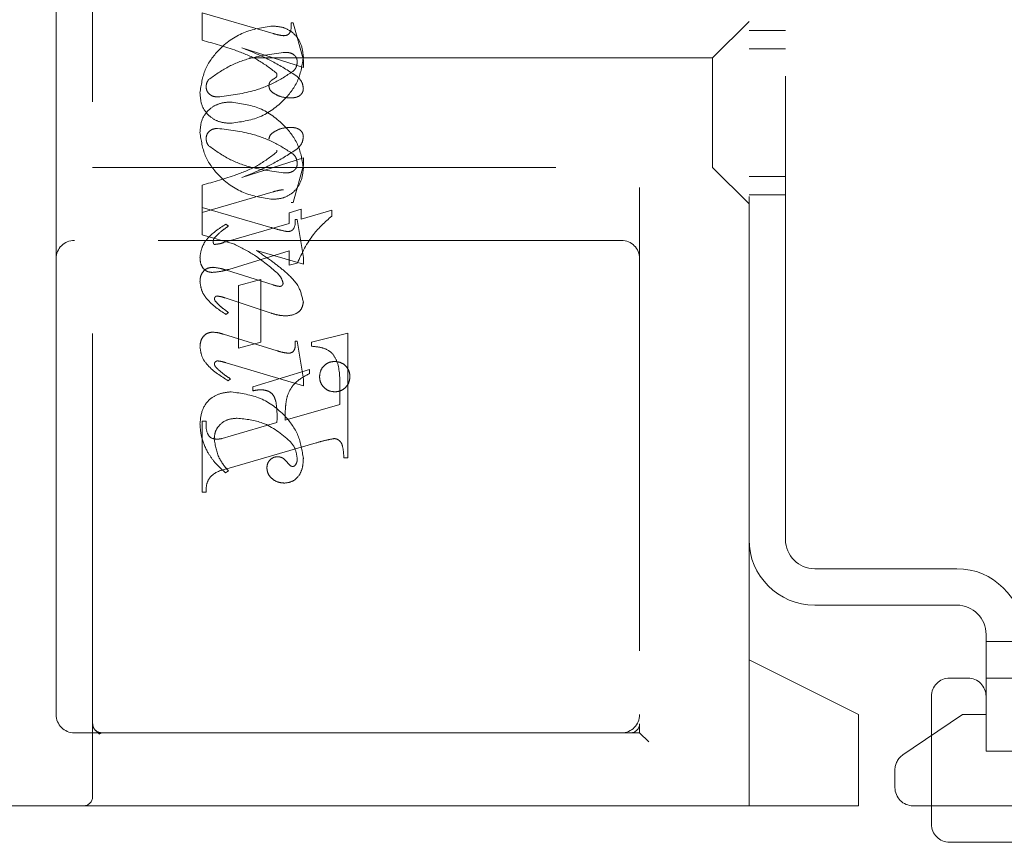
# Model space of a CAD drawing. Units: millimetres. Extents: x 11 to 205, y 5 to 292.
# Drawn here: x 147 to 150, y 206 to 209 of the extents above; entities that cross this region are included whole.
import ezdxf

# ---------------------------------------------------------------- set-up
doc = ezdxf.new("R2010")
doc.units = ezdxf.units.MM
doc.linetypes.add('HIDDEN', pattern=[1.905, 1.27, -0.635])

msp = doc.modelspace()

# ---------------------------------------------------------------- linework, layer by layer
at = {"color": 7, "linetype": 'HIDDEN', "lineweight": 18}
for p, q in [((147.1538, 206.5688), (147.1538, 210.3188)), ((148.6538, 210.1438), (148.6538, 206.7688)), ((148.9538, 206.9438), (148.9538, 209.9438)), ((149.0538, 207.2738), (149.0538, 209.6138)), ((147.0538, 208.8438), (147.0538, 208.0438)), ((147.4538, 208.6425), (147.4538, 208.7174)), ((147.4538, 208.7174), (147.6486, 208.6607)), ((147.6982, 208.6896), (147.7038, 208.6896)), ((147.7038, 208.6896), (147.7316, 208.5875)), ((148.9538, 208.6938), (148.8538, 208.5938)), ((149.0538, 208.6688), (148.9538, 208.6688)), ((147.7316, 208.5672), (147.5632, 208.6218)), ((149.0538, 208.6188), (148.9538, 208.6188)), ((148.8538, 208.5938), (147.1538, 208.5938)), ((147.7316, 208.5875), (147.7316, 208.5672)), ((148.8538, 208.5938), (148.8538, 208.2938)), ((147.7316, 208.3203), (147.5632, 208.2657)), ((147.7316, 208.3), (147.7316, 208.3203)), ((147.1538, 208.2938), (148.8538, 208.2938)), ((147.7038, 208.1979), (147.7316, 208.3)), ((148.8538, 208.2938), (148.9538, 208.1938)), ((148.9538, 208.2688), (149.0538, 208.2688)), ((147.4538, 208.2451), (147.4538, 208.184)), ((147.4538, 208.1702), (147.6486, 208.2268)), ((147.6982, 208.1979), (147.7038, 208.1979)), ((148.9538, 208.2188), (149.0538, 208.2188)), ((147.4538, 208.109), (147.4538, 208.184)), ((147.4538, 208.184), (147.6424, 208.1291)), ((147.726, 208.1794), (147.6927, 208.1691)), ((147.726, 208.1523), (147.726, 208.1794)), ((147.8093, 208.1766), (147.726, 208.1523)), ((147.8093, 208.1603), (147.8093, 208.1766)), ((147.6927, 208.1691), (147.6927, 208.1398)), ((147.7093, 208.1507), (147.7149, 208.1507)), ((147.7149, 208.1507), (147.7316, 208.0469)), ((147.6927, 208.1398), (147.513, 208.0876)), ((147.526, 208.1326), (147.5192, 208.1381)), ((148.6038, 208.0938), (147.1038, 208.0938)), ((147.5425, 208.0831), (147.4538, 208.109)), ((147.527, 208.0143), (147.6927, 208.0649)), ((147.7316, 208.0281), (147.603, 208.0657)), ((147.6927, 208.0649), (147.6927, 208.0257)), ((147.0538, 208.0438), (147.0538, 206.7938)), ((147.7316, 208.0469), (147.7316, 208.0281)), ((147.5207, 208.0122), (147.649, 207.9716)), ((147.6927, 208.0257), (147.715, 208.0314)), ((147.6149, 207.9868), (147.5538, 207.9702)), ((147.6149, 207.8146), (147.6149, 207.9868)), ((147.5538, 207.9702), (147.5538, 207.7979)), ((147.643, 207.8944), (147.517, 207.936)), ((147.526, 207.896), (147.5194, 207.8905)), ((147.5125, 207.8366), (147.6602, 207.7909)), ((147.8538, 207.8395), (147.7538, 207.8146)), ((147.8538, 207.4979), (147.8538, 207.8395)), ((147.5538, 207.7979), (147.6149, 207.8146)), ((147.7093, 207.8174), (147.7149, 207.8174)), ((147.7149, 207.8174), (147.7316, 207.7131)), ((147.7538, 207.8146), (147.7538, 207.8035)), ((147.7316, 207.6947), (147.5203, 207.7581)), ((147.7482, 207.7395), (147.5927, 207.6924)), ((147.7482, 207.7284), (147.7482, 207.7395)), ((147.5316, 207.7145), (147.5257, 207.709)), ((147.7316, 207.7131), (147.7316, 207.6947)), ((147.5927, 207.6924), (147.5927, 207.6813)), ((147.8316, 207.6969), (147.8316, 207.6438)), ((147.8316, 207.6438), (147.6816, 207.6008)), ((147.4538, 207.5979), (147.4538, 207.4035)), ((147.4649, 207.5979), (147.4538, 207.5979)), ((147.6593, 207.5944), (147.534, 207.5575)), ((147.534, 207.5575), (147.5087, 207.5505)), ((147.522, 207.4678), (147.7671, 207.5387)), ((147.8427, 207.4979), (147.8538, 207.4979)), ((147.526, 207.4618), (147.5182, 207.4563)), ((147.4538, 207.4035), (147.4649, 207.4035)), ((149.5238, 207.1938), (149.1338, 207.1938)), ((149.1338, 207.0938), (149.5238, 207.0938)), ((149.6038, 207.0138), (149.6038, 206.6938)), ((149.6038, 206.9938), (149.7038, 206.9938)), ((149.2538, 206.7938), (148.9538, 206.9438)), ((148.9538, 206.5438), (148.9538, 206.9438)), ((149.5038, 206.8938), (149.5538, 206.8938)), ((149.6038, 206.8938), (149.7038, 206.8938)), ((149.4538, 206.4938), (149.4538, 206.8438)), ((149.2538, 206.7938), (149.2538, 206.5688)), ((149.5391, 206.7938), (149.4038, 206.7025)), ((149.5391, 206.7938), (149.6038, 206.7938)), ((148.6538, 206.7438), (148.6538, 206.7688)), ((147.1038, 206.7438), (147.1788, 206.7438)), ((147.1721, 206.7412), (147.1624, 206.7499)), ((147.1788, 206.7438), (147.1716, 206.74)), ((147.1788, 206.7438), (147.3066, 206.7438)), ((147.3066, 206.7438), (148.5533, 206.7438)), ((148.6288, 206.7438), (148.5533, 206.7438)), ((148.6288, 206.7438), (148.6538, 206.7438)), ((148.6538, 206.7438), (148.6788, 206.7188)), ((149.3758, 206.6836), (149.4038, 206.7025)), ((149.6038, 206.6938), (149.7038, 206.6938)), ((149.3538, 206.5938), (149.3538, 206.6422)), ((149.2538, 206.5688), (149.2538, 206.5438)), ((147.1288, 206.5438), (144.8538, 206.5438)), ((147.3066, 206.5438), (147.1288, 206.5438)), ((148.5533, 206.5438), (147.3066, 206.5438)), ((148.5533, 206.5438), (149.2538, 206.5438)), ((149.4038, 206.5438), (150.0038, 206.5438)), ((149.5038, 206.4438), (150.0038, 206.4438))]:
    msp.add_line(p, q, dxfattribs=at)
for centre, radius, start, end in [((147.1038, 208.0438), 0.05, 90, 180), ((148.6038, 208.0438), 0.05, 360, 90), ((149.1338, 207.2738), 0.18, 180, 270), ((149.1338, 207.2738), 0.08, 180, 270), ((149.5238, 207.0138), 0.18, 0, 90), ((149.5238, 207.0138), 0.08, 0, 90), ((149.5038, 206.8438), 0.05, 90, 180), ((149.5538, 206.8438), 0.05, 0, 90), ((147.1038, 206.7938), 0.05, 180, 270), ((148.6038, 206.7938), 0.05, 270, 0), ((147.1788, 206.7688), 0.025, 180, 270), ((148.6288, 206.7688), 0.025, 270, 0), ((149.4038, 206.6422), 0.05, 124, 180), ((149.4038, 206.5938), 0.05, 180, 270), ((147.1288, 206.5688), 0.025, 270, 0), ((149.5038, 206.4938), 0.05, 180, 270)]:
    msp.add_arc(centre, radius, start, end, dxfattribs=at)
for points, knots in [([(147.6774, 208.6548), (147.6814, 208.6551), (147.6875, 208.6555), (147.6934, 208.661), (147.6991, 208.6715), (147.6986, 208.6815), (147.6982, 208.6896)], [0, 0, 0, 0, 0.249124, 0.374398, 0.499929, 1, 1, 1, 1]), ([(147.6479, 208.6813), (147.6203, 208.6772), (147.5649, 208.669), (147.501, 208.622), (147.4578, 208.5632), (147.4514, 208.5197), (147.4482, 208.4979)], [0, 0, 0, 0, 0.279614, 0.5597655, 0.7802429, 1, 1, 1, 1]), ([(147.6479, 208.6813), (147.6203, 208.6772), (147.5649, 208.669), (147.501, 208.622), (147.4578, 208.5632), (147.4514, 208.5197), (147.4482, 208.4979)], [0, 0, 0, 0, 0.279614, 0.5597655, 0.7802429, 1, 1, 1, 1]), ([(147.7316, 208.5968), (147.7301, 208.6092), (147.7273, 208.6341), (147.706, 208.6633), (147.6772, 208.6788), (147.6577, 208.6804), (147.6479, 208.6813)], [0, 0, 0, 0, 0.279932, 0.559271, 0.779447, 1, 1, 1, 1]), ([(147.7316, 208.5968), (147.7301, 208.6092), (147.7273, 208.6341), (147.706, 208.6633), (147.6772, 208.6788), (147.6577, 208.6804), (147.6479, 208.6813)], [0, 0, 0, 0, 0.279932, 0.559271, 0.779447, 1, 1, 1, 1]), ([(147.6486, 208.6607), (147.6539, 208.6592), (147.6634, 208.6566), (147.6731, 208.6553), (147.6774, 208.6548)], [0, 0, 0, 0, 0.56026, 1, 1, 1, 1]), ([(147.6575, 208.5527), (147.6409, 208.5654), (147.6075, 208.5908), (147.5375, 208.6189), (147.4855, 208.6335), (147.4538, 208.6425)], [0, 0, 0, 0, 0.278122, 0.558902, 1, 1, 1, 1]), ([(147.6575, 208.5527), (147.6409, 208.5654), (147.6075, 208.5908), (147.5375, 208.6189), (147.4855, 208.6335), (147.4538, 208.6425)], [0, 0, 0, 0, 0.278122, 0.558902, 1, 1, 1, 1]), ([(147.4719, 208.5346), (147.4892, 208.5468), (147.5239, 208.5714), (147.5954, 208.5985), (147.6497, 208.6051), (147.6828, 208.609)], [0, 0, 0, 0, 0.279377, 0.560062, 1, 1, 1, 1]), ([(147.4719, 208.5346), (147.4892, 208.5468), (147.5239, 208.5714), (147.5954, 208.5985), (147.6497, 208.6051), (147.6828, 208.609)], [0, 0, 0, 0, 0.279377, 0.560062, 1, 1, 1, 1]), ([(147.5632, 208.6218), (147.5928, 208.6095), (147.6457, 208.5877), (147.6937, 208.5567), (147.7148, 208.5431)], [0, 0, 0, 0, 0.560621, 1, 1, 1, 1]), ([(147.6828, 208.609), (147.687, 208.6088), (147.6954, 208.6084), (147.7061, 208.603), (147.7134, 208.5946), (147.7144, 208.588), (147.7149, 208.5847)], [0, 0, 0, 0, 0.280827, 0.560357, 0.780626, 1, 1, 1, 1]), ([(147.531, 208.4146), (147.5588, 208.4183), (147.6143, 208.4257), (147.6777, 208.4735), (147.7219, 208.5315), (147.7284, 208.5751), (147.7316, 208.5968)], [0, 0, 0, 0, 0.279576, 0.559845, 0.780371, 1, 1, 1, 1]), ([(147.531, 208.4146), (147.5588, 208.4183), (147.6143, 208.4257), (147.6777, 208.4735), (147.7219, 208.5315), (147.7284, 208.5751), (147.7316, 208.5968)], [0, 0, 0, 0, 0.279576, 0.559845, 0.780371, 1, 1, 1, 1]), ([(147.7149, 208.5847), (147.7145, 208.5794), (147.7139, 208.5699), (147.7083, 208.5623), (147.7058, 208.559)], [0, 0, 0, 0, 0.559876, 1, 1, 1, 1]), ([(147.7058, 208.559), (147.6884, 208.5473), (147.6534, 208.524), (147.5826, 208.4976), (147.5289, 208.4909), (147.4961, 208.4868)], [0, 0, 0, 0, 0.279335, 0.560164, 1, 1, 1, 1]), ([(147.7058, 208.559), (147.6884, 208.5473), (147.6534, 208.524), (147.5826, 208.4976), (147.5289, 208.4909), (147.4961, 208.4868)], [0, 0, 0, 0, 0.279335, 0.560164, 1, 1, 1, 1]), ([(147.6593, 208.5467), (147.6592, 208.5479), (147.659, 208.55), (147.658, 208.5519), (147.6575, 208.5527)], [0, 0, 0, 0, 0.55831, 1, 1, 1, 1]), ([(147.4649, 208.5143), (147.4653, 208.5185), (147.4659, 208.5258), (147.4701, 208.5319), (147.4719, 208.5346)], [0, 0, 0, 0, 0.559449, 1, 1, 1, 1]), ([(147.6371, 208.5167), (147.6373, 208.5189), (147.6376, 208.5234), (147.6411, 208.5302), (147.6479, 208.5348), (147.654, 208.5384), (147.6587, 208.5423), (147.6591, 208.5452), (147.6593, 208.5467)], [0, 0, 0, 0, 0.170194, 0.34024, 0.56007, 0.780436, 0.890332, 1, 1, 1, 1]), ([(147.7148, 208.5431), (147.7199, 208.5379), (147.7289, 208.5287), (147.7308, 208.516), (147.7316, 208.5104)], [0, 0, 0, 0, 0.560627, 1, 1, 1, 1]), ([(147.4482, 208.4979), (147.4492, 208.4855), (147.451, 208.4606), (147.4735, 208.4323), (147.5019, 208.4169), (147.5213, 208.4154), (147.531, 208.4146)], [0, 0, 0, 0, 0.280215, 0.558969, 0.77936, 1, 1, 1, 1]), ([(147.4482, 208.4979), (147.4492, 208.4855), (147.451, 208.4606), (147.4735, 208.4323), (147.5019, 208.4169), (147.5213, 208.4154), (147.531, 208.4146)], [0, 0, 0, 0, 0.280215, 0.558969, 0.77936, 1, 1, 1, 1]), ([(147.4961, 208.4868), (147.4918, 208.4872), (147.4831, 208.488), (147.4729, 208.495), (147.4661, 208.5041), (147.4653, 208.5109), (147.4649, 208.5143)], [0, 0, 0, 0, 0.280355, 0.560008, 0.780144, 1, 1, 1, 1]), ([(147.6494, 208.4975), (147.6458, 208.5003), (147.6394, 208.5053), (147.6378, 208.5132), (147.6371, 208.5167)], [0, 0, 0, 0, 0.561428, 1, 1, 1, 1]), ([(147.6973, 208.484), (147.6877, 208.4846), (147.6707, 208.4855), (147.6559, 208.4938), (147.6494, 208.4975)], [0, 0, 0, 0, 0.560148, 1, 1, 1, 1]), ([(147.7316, 208.5104), (147.7313, 208.5074), (147.7308, 208.5013), (147.7257, 208.4934), (147.7149, 208.4853), (147.7046, 208.4846), (147.6973, 208.484)], [0, 0, 0, 0, 0.1868803, 0.3739569, 0.5613072, 1, 1, 1, 1]), ([(147.4482, 208.3896), (147.4492, 208.4021), (147.451, 208.427), (147.4735, 208.4552), (147.5019, 208.4706), (147.5213, 208.4722), (147.531, 208.4729)], [0, 0, 0, 0, 0.280215, 0.558969, 0.77936, 1, 1, 1, 1]), ([(147.4482, 208.3896), (147.4492, 208.4021), (147.451, 208.427), (147.4735, 208.4552), (147.5019, 208.4706), (147.5213, 208.4722), (147.531, 208.4729)], [0, 0, 0, 0, 0.280215, 0.558969, 0.77936, 1, 1, 1, 1]), ([(147.531, 208.4729), (147.5588, 208.4692), (147.6143, 208.4618), (147.6777, 208.414), (147.7219, 208.3561), (147.7284, 208.3125), (147.7316, 208.2907)], [0, 0, 0, 0, 0.279576, 0.559845, 0.780371, 1, 1, 1, 1]), ([(147.531, 208.4729), (147.5588, 208.4692), (147.6143, 208.4618), (147.6777, 208.414), (147.7219, 208.3561), (147.7284, 208.3125), (147.7316, 208.2907)], [0, 0, 0, 0, 0.279576, 0.559845, 0.780371, 1, 1, 1, 1]), ([(147.6479, 208.2063), (147.6203, 208.2104), (147.5649, 208.2185), (147.501, 208.2655), (147.4578, 208.3243), (147.4514, 208.3679), (147.4482, 208.3896)], [0, 0, 0, 0, 0.279614, 0.5597655, 0.7802429, 1, 1, 1, 1]), ([(147.6479, 208.2063), (147.6203, 208.2104), (147.5649, 208.2185), (147.501, 208.2655), (147.4578, 208.3243), (147.4514, 208.3679), (147.4482, 208.3896)], [0, 0, 0, 0, 0.279614, 0.5597655, 0.7802429, 1, 1, 1, 1]), ([(147.4961, 208.4007), (147.4918, 208.4003), (147.4831, 208.3996), (147.4729, 208.3926), (147.4661, 208.3834), (147.4653, 208.3766), (147.4649, 208.3732)], [0, 0, 0, 0, 0.280355, 0.560008, 0.780144, 1, 1, 1, 1]), ([(147.7058, 208.3286), (147.6884, 208.3402), (147.6534, 208.3635), (147.5826, 208.39), (147.5289, 208.3966), (147.4961, 208.4007)], [0, 0, 0, 0, 0.279335, 0.560164, 1, 1, 1, 1]), ([(147.7058, 208.3286), (147.6884, 208.3402), (147.6534, 208.3635), (147.5826, 208.39), (147.5289, 208.3966), (147.4961, 208.4007)], [0, 0, 0, 0, 0.279335, 0.560164, 1, 1, 1, 1]), ([(147.6494, 208.39), (147.6458, 208.3872), (147.6394, 208.3823), (147.6378, 208.3743), (147.6371, 208.3709)], [0, 0, 0, 0, 0.5614275, 1, 1, 1, 1]), ([(147.6973, 208.4035), (147.6877, 208.403), (147.6707, 208.4021), (147.6559, 208.3937), (147.6494, 208.39)], [0, 0, 0, 0, 0.560148, 1, 1, 1, 1]), ([(147.7316, 208.3771), (147.7313, 208.3801), (147.7308, 208.3862), (147.7257, 208.3941), (147.7149, 208.4022), (147.7046, 208.403), (147.6973, 208.4035)], [0, 0, 0, 0, 0.1868803, 0.3739569, 0.5613072, 1, 1, 1, 1]), ([(147.4649, 208.3732), (147.4653, 208.3691), (147.4659, 208.3617), (147.4701, 208.3556), (147.4719, 208.353)], [0, 0, 0, 0, 0.559449, 1, 1, 1, 1]), ([(147.7148, 208.3445), (147.7199, 208.3496), (147.7289, 208.3588), (147.7308, 208.3715), (147.7316, 208.3771)], [0, 0, 0, 0, 0.560627, 1, 1, 1, 1]), ([(147.6575, 208.3348), (147.6409, 208.3222), (147.6075, 208.2967), (147.5375, 208.2686), (147.4855, 208.254), (147.4538, 208.2451)], [0, 0, 0, 0, 0.278122, 0.558902, 1, 1, 1, 1]), ([(147.6575, 208.3348), (147.6409, 208.3222), (147.6075, 208.2967), (147.5375, 208.2686), (147.4855, 208.254), (147.4538, 208.2451)], [0, 0, 0, 0, 0.278122, 0.558902, 1, 1, 1, 1]), ([(147.4719, 208.353), (147.4892, 208.3407), (147.5239, 208.3161), (147.5954, 208.289), (147.6497, 208.2825), (147.6828, 208.2785)], [0, 0, 0, 0, 0.279377, 0.560062, 1, 1, 1, 1]), ([(147.4719, 208.353), (147.4892, 208.3407), (147.5239, 208.3161), (147.5954, 208.289), (147.6497, 208.2825), (147.6828, 208.2785)], [0, 0, 0, 0, 0.279377, 0.560062, 1, 1, 1, 1]), ([(147.5632, 208.2657), (147.5928, 208.278), (147.6457, 208.2999), (147.6937, 208.3309), (147.7148, 208.3445)], [0, 0, 0, 0, 0.5606214, 1, 1, 1, 1]), ([(147.6593, 208.3408), (147.6592, 208.3396), (147.659, 208.3375), (147.658, 208.3356), (147.6575, 208.3348)], [0, 0, 0, 0, 0.55831, 1, 1, 1, 1]), ([(147.7149, 208.3028), (147.7145, 208.3081), (147.7139, 208.3176), (147.7083, 208.3252), (147.7058, 208.3286)], [0, 0, 0, 0, 0.559876, 1, 1, 1, 1]), ([(147.7316, 208.2907), (147.7301, 208.2783), (147.7273, 208.2535), (147.706, 208.2243), (147.6772, 208.2087), (147.6577, 208.2071), (147.6479, 208.2063)], [0, 0, 0, 0, 0.279932, 0.559271, 0.779447, 1, 1, 1, 1]), ([(147.7316, 208.2907), (147.7301, 208.2783), (147.7273, 208.2535), (147.706, 208.2243), (147.6772, 208.2087), (147.6577, 208.2071), (147.6479, 208.2063)], [0, 0, 0, 0, 0.279932, 0.559271, 0.779447, 1, 1, 1, 1]), ([(147.6828, 208.2785), (147.687, 208.2787), (147.6954, 208.2791), (147.7061, 208.2845), (147.7134, 208.2929), (147.7144, 208.2995), (147.7149, 208.3028)], [0, 0, 0, 0, 0.2808275, 0.5603567, 0.780626, 1, 1, 1, 1]), ([(147.6486, 208.2268), (147.6539, 208.2283), (147.6634, 208.2309), (147.6731, 208.2322), (147.6774, 208.2327)], [0, 0, 0, 0, 0.56026, 1, 1, 1, 1]), ([(147.687, 208.1177), (147.6909, 208.118), (147.6968, 208.1185), (147.7032, 208.1231), (147.7097, 208.1328), (147.7095, 208.1428), (147.7093, 208.1507)], [0, 0, 0, 0, 0.249911, 0.375463, 0.501069, 1, 1, 1, 1]), ([(147.715, 208.0314), (147.728, 208.0589), (147.7512, 208.1081), (147.7915, 208.1444), (147.8093, 208.1603)], [0, 0, 0, 0, 0.559037, 1, 1, 1, 1]), ([(147.715, 208.0314), (147.728, 208.0589), (147.7512, 208.1081), (147.7915, 208.1444), (147.8093, 208.1603)], [0, 0, 0, 0, 0.559037, 1, 1, 1, 1]), ([(147.5192, 208.1381), (147.5, 208.1259), (147.4732, 208.1089), (147.4518, 208.0737), (147.4494, 208.0561), (147.4482, 208.0472)], [0, 0, 0, 0, 0.559176, 0.779914, 1, 1, 1, 1]), ([(147.5192, 208.1381), (147.5, 208.1259), (147.4732, 208.1089), (147.4518, 208.0737), (147.4494, 208.0561), (147.4482, 208.0472)], [0, 0, 0, 0, 0.559176, 0.779914, 1, 1, 1, 1]), ([(147.4886, 208.1013), (147.495, 208.1078), (147.5065, 208.1194), (147.5201, 208.1285), (147.526, 208.1326)], [0, 0, 0, 0, 0.559634, 1, 1, 1, 1]), ([(147.6424, 208.1291), (147.6507, 208.1267), (147.6654, 208.1224), (147.6804, 208.1192), (147.687, 208.1177)], [0, 0, 0, 0, 0.560025, 1, 1, 1, 1]), ([(147.4843, 208.0911), (147.4847, 208.0932), (147.4852, 208.097), (147.4876, 208.1), (147.4886, 208.1013)], [0, 0, 0, 0, 0.5570183, 1, 1, 1, 1]), ([(147.4876, 208.0826), (147.4868, 208.0831), (147.4853, 208.0842), (147.4847, 208.0874), (147.4845, 208.0897), (147.4843, 208.0911)], [0, 0, 0, 0, 0.272117, 0.559419, 1, 1, 1, 1]), ([(147.513, 208.0876), (147.5083, 208.0862), (147.5, 208.0837), (147.4914, 208.0829), (147.4876, 208.0826)], [0, 0, 0, 0, 0.560204, 1, 1, 1, 1]), ([(147.6604, 208.0038), (147.6401, 208.0211), (147.6038, 208.0522), (147.5613, 208.0736), (147.5425, 208.0831)], [0, 0, 0, 0, 0.559499, 1, 1, 1, 1]), ([(147.6604, 208.0038), (147.6401, 208.0211), (147.6038, 208.0522), (147.5613, 208.0736), (147.5425, 208.0831)], [0, 0, 0, 0, 0.559499, 1, 1, 1, 1]), ([(147.603, 208.0657), (147.6179, 208.0558), (147.6444, 208.0382), (147.6691, 208.0181), (147.68, 208.0093)], [0, 0, 0, 0, 0.56009, 1, 1, 1, 1]), ([(147.4482, 208.0472), (147.4485, 208.0417), (147.4491, 208.0305), (147.4564, 208.0164), (147.4681, 208.0073), (147.4769, 208.0064), (147.4813, 208.0059)], [0, 0, 0, 0, 0.280821, 0.560073, 0.779963, 1, 1, 1, 1]), ([(147.4482, 207.9812), (147.4486, 207.9867), (147.4494, 207.9977), (147.4581, 208.0109), (147.4702, 208.0187), (147.4788, 208.0195), (147.4831, 208.0199)], [0, 0, 0, 0, 0.280372, 0.559639, 0.779812, 1, 1, 1, 1]), ([(147.4813, 208.0059), (147.49, 208.0067), (147.5055, 208.008), (147.5204, 208.0123), (147.527, 208.0143)], [0, 0, 0, 0, 0.559704, 1, 1, 1, 1]), ([(147.4831, 208.0199), (147.4903, 208.0191), (147.503, 208.0176), (147.5153, 208.0138), (147.5207, 208.0122)], [0, 0, 0, 0, 0.559635, 1, 1, 1, 1]), ([(147.68, 208.0093), (147.6946, 207.9962), (147.7204, 207.973), (147.7282, 207.9393), (147.7316, 207.9246)], [0, 0, 0, 0, 0.562219, 1, 1, 1, 1]), ([(147.5194, 207.8905), (147.5007, 207.9031), (147.4747, 207.9207), (147.4516, 207.9547), (147.4494, 207.9724), (147.4482, 207.9812)], [0, 0, 0, 0, 0.559868, 0.780196, 1, 1, 1, 1]), ([(147.5194, 207.8905), (147.5007, 207.9031), (147.4747, 207.9207), (147.4516, 207.9547), (147.4494, 207.9724), (147.4482, 207.9812)], [0, 0, 0, 0, 0.559868, 0.780196, 1, 1, 1, 1]), ([(147.676, 207.9764), (147.6743, 207.9822), (147.6713, 207.9926), (147.6637, 208.0003), (147.6604, 208.0038)], [0, 0, 0, 0, 0.5572214, 1, 1, 1, 1]), ([(147.649, 207.9716), (147.6524, 207.9705), (147.6585, 207.9685), (147.6648, 207.9678), (147.6676, 207.9675)], [0, 0, 0, 0, 0.560305, 1, 1, 1, 1]), ([(147.6676, 207.9675), (147.6689, 207.9677), (147.6714, 207.9681), (147.674, 207.9706), (147.6758, 207.9734), (147.6759, 207.9754), (147.676, 207.9764)], [0, 0, 0, 0, 0.278503, 0.560817, 0.779202, 1, 1, 1, 1]), ([(147.4955, 207.9413), (147.4944, 207.9411), (147.4922, 207.9408), (147.4899, 207.9388), (147.4882, 207.9366), (147.4879, 207.9349), (147.4878, 207.934)], [0, 0, 0, 0, 0.2790835, 0.5604943, 0.7798375, 1, 1, 1, 1]), ([(147.4878, 207.934), (147.488, 207.9327), (147.4883, 207.9304), (147.4896, 207.9283), (147.4902, 207.9274)], [0, 0, 0, 0, 0.558078, 1, 1, 1, 1]), ([(147.4902, 207.9274), (147.4942, 207.9229), (147.5014, 207.9147), (147.5101, 207.9081), (147.5139, 207.9051)], [0, 0, 0, 0, 0.5597666, 1, 1, 1, 1]), ([(147.517, 207.936), (147.513, 207.9373), (147.506, 207.9396), (147.4987, 207.9407), (147.4955, 207.9413)], [0, 0, 0, 0, 0.560301, 1, 1, 1, 1]), ([(147.5139, 207.9051), (147.5162, 207.9035), (147.5203, 207.9005), (147.5243, 207.8974), (147.526, 207.896)], [0, 0, 0, 0, 0.559998, 1, 1, 1, 1]), ([(147.7316, 207.9246), (147.7304, 207.9182), (147.7281, 207.9055), (147.7098, 207.8895), (147.6933, 207.8877), (147.6832, 207.8866)], [0, 0, 0, 0, 0.279406, 0.560302, 1, 1, 1, 1]), ([(147.6832, 207.8866), (147.6756, 207.8872), (147.6619, 207.8884), (147.6488, 207.8926), (147.643, 207.8944)], [0, 0, 0, 0, 0.559696, 1, 1, 1, 1]), ([(147.4482, 207.8013), (147.4486, 207.807), (147.4494, 207.8183), (147.4578, 207.8322), (147.47, 207.8409), (147.4789, 207.8417), (147.4834, 207.8421)], [0, 0, 0, 0, 0.28048, 0.559814, 0.779801, 1, 1, 1, 1]), ([(147.4834, 207.8421), (147.4889, 207.8416), (147.4988, 207.8408), (147.5083, 207.8378), (147.5125, 207.8366)], [0, 0, 0, 0, 0.559675, 1, 1, 1, 1]), ([(147.5257, 207.709), (147.5056, 207.7214), (147.4776, 207.7388), (147.4521, 207.7736), (147.4495, 207.7921), (147.4482, 207.8013)], [0, 0, 0, 0, 0.560076, 0.780372, 1, 1, 1, 1]), ([(147.5257, 207.709), (147.5056, 207.7214), (147.4776, 207.7388), (147.4521, 207.7736), (147.4495, 207.7921), (147.4482, 207.8013)], [0, 0, 0, 0, 0.560076, 0.780372, 1, 1, 1, 1]), ([(147.6923, 207.7843), (147.6952, 207.7849), (147.701, 207.786), (147.7084, 207.7941), (147.7091, 207.8017), (147.7096, 207.8063)], [0, 0, 0, 0, 0.279015, 0.560081, 1, 1, 1, 1]), ([(147.7096, 207.8063), (147.7096, 207.8083), (147.7095, 207.812), (147.7094, 207.8157), (147.7093, 207.8174)], [0, 0, 0, 0, 0.559997, 1, 1, 1, 1]), ([(147.7538, 207.8035), (147.7633, 207.8027), (147.7821, 207.8011), (147.8094, 207.7892), (147.8313, 207.752), (147.8315, 207.7196), (147.8316, 207.6969)], [0, 0, 0, 0, 0.1875378, 0.3733956, 0.5598477, 1, 1, 1, 1]), ([(147.7538, 207.8035), (147.7633, 207.8027), (147.7821, 207.8011), (147.8094, 207.7892), (147.8313, 207.752), (147.8315, 207.7196), (147.8316, 207.6969)], [0, 0, 0, 0, 0.1875378, 0.3733956, 0.5598477, 1, 1, 1, 1]), ([(147.6602, 207.7909), (147.6661, 207.7891), (147.6766, 207.7859), (147.6875, 207.7848), (147.6923, 207.7843)], [0, 0, 0, 0, 0.560234, 1, 1, 1, 1]), ([(147.4965, 207.7634), (147.4953, 207.7632), (147.4928, 207.7629), (147.4902, 207.7606), (147.4882, 207.7582), (147.4879, 207.7563), (147.4877, 207.7553)], [0, 0, 0, 0, 0.278686, 0.560707, 0.779986, 1, 1, 1, 1]), ([(147.4877, 207.7553), (147.4881, 207.7533), (147.4887, 207.7496), (147.4911, 207.7468), (147.4922, 207.7456)], [0, 0, 0, 0, 0.556762, 1, 1, 1, 1]), ([(147.4922, 207.7456), (147.499, 207.7391), (147.5112, 207.7275), (147.5253, 207.7185), (147.5316, 207.7145)], [0, 0, 0, 0, 0.559602, 1, 1, 1, 1]), ([(147.5203, 207.7581), (147.5159, 207.7594), (147.5081, 207.7618), (147.5, 207.7629), (147.4965, 207.7634)], [0, 0, 0, 0, 0.5602307, 1, 1, 1, 1]), ([(147.776, 207.7203), (147.7768, 207.7265), (147.7783, 207.7387), (147.7896, 207.7522), (147.8032, 207.7606), (147.8129, 207.7614), (147.8177, 207.7618)], [0, 0, 0, 0, 0.2794958, 0.5593385, 0.779619, 1, 1, 1, 1]), ([(147.8177, 207.7618), (147.8238, 207.7611), (147.8361, 207.7596), (147.8497, 207.7484), (147.8581, 207.7348), (147.8589, 207.7252), (147.8593, 207.7203)], [0, 0, 0, 0, 0.279636, 0.55938, 0.779562, 1, 1, 1, 1]), ([(147.6854, 207.6589), (147.6882, 207.6676), (147.6937, 207.6849), (147.7146, 207.7108), (147.7355, 207.7217), (147.7482, 207.7284)], [0, 0, 0, 0, 0.280081, 0.560262, 1, 1, 1, 1]), ([(147.8177, 207.6785), (147.8115, 207.6792), (147.7992, 207.6807), (147.7856, 207.6921), (147.7773, 207.7058), (147.7764, 207.7155), (147.776, 207.7203)], [0, 0, 0, 0, 0.2796078, 0.5592565, 0.7795651, 1, 1, 1, 1]), ([(147.8593, 207.7203), (147.8587, 207.7142), (147.8573, 207.7018), (147.8459, 207.6882), (147.8322, 207.6798), (147.8225, 207.6789), (147.8177, 207.6785)], [0, 0, 0, 0, 0.279668, 0.559388, 0.779649, 1, 1, 1, 1]), ([(147.5927, 207.6813), (147.5968, 207.6821), (147.6041, 207.6836), (147.6115, 207.684), (147.6148, 207.6841)], [0, 0, 0, 0, 0.5601137, 1, 1, 1, 1]), ([(147.6148, 207.6841), (147.6196, 207.6839), (147.6293, 207.6834), (147.6426, 207.677), (147.6524, 207.6659), (147.6601, 207.6377), (147.6597, 207.6137), (147.6593, 207.5944)], [0, 0, 0, 0, 0.125052, 0.249624, 0.374308, 0.499013, 1, 1, 1, 1]), ([(147.4482, 207.5905), (147.4494, 207.6034), (147.4517, 207.6292), (147.4734, 207.6601), (147.5037, 207.6755), (147.5239, 207.6775), (147.534, 207.6785)], [0, 0, 0, 0, 0.280185, 0.559189, 0.779517, 1, 1, 1, 1]), ([(147.4482, 207.5905), (147.4494, 207.6034), (147.4517, 207.6292), (147.4734, 207.6601), (147.5037, 207.6755), (147.5239, 207.6775), (147.534, 207.6785)], [0, 0, 0, 0, 0.280185, 0.559189, 0.779517, 1, 1, 1, 1]), ([(147.534, 207.6785), (147.5614, 207.6745), (147.6163, 207.6666), (147.6791, 207.6191), (147.7215, 207.5608), (147.7282, 207.5177), (147.7316, 207.4962)], [0, 0, 0, 0, 0.27959, 0.55976, 0.7803249, 1, 1, 1, 1]), ([(147.534, 207.6785), (147.5614, 207.6745), (147.6163, 207.6666), (147.6791, 207.6191), (147.7215, 207.5608), (147.7282, 207.5177), (147.7316, 207.4962)], [0, 0, 0, 0, 0.27959, 0.55976, 0.7803249, 1, 1, 1, 1]), ([(147.6816, 207.6008), (147.6817, 207.6117), (147.6818, 207.6311), (147.6843, 207.6504), (147.6854, 207.6589)], [0, 0, 0, 0, 0.560255, 1, 1, 1, 1]), ([(147.5505, 207.6063), (147.5416, 207.6056), (147.5238, 207.6043), (147.5026, 207.5901), (147.4893, 207.5709), (147.4879, 207.5569), (147.4871, 207.5499)], [0, 0, 0, 0, 0.280273, 0.559483, 0.779854, 1, 1, 1, 1]), ([(147.6948, 207.5437), (147.6711, 207.5632), (147.6287, 207.598), (147.5744, 207.6037), (147.5505, 207.6063)], [0, 0, 0, 0, 0.5585168, 1, 1, 1, 1]), ([(147.6948, 207.5437), (147.6711, 207.5632), (147.6287, 207.598), (147.5744, 207.6037), (147.5505, 207.6063)], [0, 0, 0, 0, 0.5585168, 1, 1, 1, 1]), ([(147.4691, 207.5132), (147.4625, 207.5269), (147.4507, 207.5515), (147.449, 207.5785), (147.4482, 207.5905)], [0, 0, 0, 0, 0.559854, 1, 1, 1, 1]), ([(147.4942, 207.549), (147.4886, 207.5494), (147.4802, 207.5501), (147.4721, 207.558), (147.4645, 207.5727), (147.4647, 207.5867), (147.4649, 207.5979)], [0, 0, 0, 0, 0.248451, 0.373573, 0.499113, 1, 1, 1, 1]), ([(147.4871, 207.5499), (147.4901, 207.5315), (147.4955, 207.4986), (147.5167, 207.4731), (147.526, 207.4618)], [0, 0, 0, 0, 0.558703, 1, 1, 1, 1]), ([(147.5087, 207.5505), (147.5061, 207.55), (147.5013, 207.5491), (147.4964, 207.549), (147.4942, 207.549)], [0, 0, 0, 0, 0.559853, 1, 1, 1, 1]), ([(147.7671, 207.5387), (147.7762, 207.5414), (147.7926, 207.5462), (147.8093, 207.5492), (147.8167, 207.5505)], [0, 0, 0, 0, 0.560236, 1, 1, 1, 1]), ([(147.8167, 207.5505), (147.8194, 207.55), (147.8248, 207.5491), (147.8314, 207.5441), (147.8365, 207.5378), (147.8415, 207.5222), (147.8421, 207.5087), (147.8427, 207.4979)], [0, 0, 0, 0, 0.124756, 0.249774, 0.374694, 0.499863, 1, 1, 1, 1]), ([(147.7149, 207.4947), (147.7136, 207.5049), (147.7111, 207.5231), (147.6998, 207.5374), (147.6948, 207.5437)], [0, 0, 0, 0, 0.558877, 1, 1, 1, 1]), ([(147.5182, 207.4563), (147.5077, 207.4658), (147.489, 207.4828), (147.4751, 207.5039), (147.4691, 207.5132)], [0, 0, 0, 0, 0.560125, 1, 1, 1, 1]), ([(147.6316, 207.4693), (147.632, 207.4738), (147.6328, 207.4827), (147.6405, 207.4931), (147.6502, 207.4996), (147.6572, 207.5004), (147.6607, 207.5007)], [0, 0, 0, 0, 0.279932, 0.55968, 0.779991, 1, 1, 1, 1]), ([(147.6607, 207.5007), (147.6638, 207.5005), (147.6699, 207.5), (147.6797, 207.4945), (147.6847, 207.4885), (147.6878, 207.4848)], [0, 0, 0, 0, 0.279827, 0.560757, 1, 1, 1, 1]), ([(147.7316, 207.4962), (147.7312, 207.4872), (147.7304, 207.4693), (147.7195, 207.4461), (147.7009, 207.4309), (147.6867, 207.4293), (147.6797, 207.4285)], [0, 0, 0, 0, 0.280963, 0.560148, 0.780138, 1, 1, 1, 1]), ([(147.6797, 207.4285), (147.6731, 207.4291), (147.66, 207.4302), (147.6447, 207.4407), (147.6337, 207.4539), (147.6323, 207.4642), (147.6316, 207.4693)], [0, 0, 0, 0, 0.280116, 0.560024, 0.780404, 1, 1, 1, 1]), ([(147.6878, 207.4848), (147.6899, 207.4821), (147.6929, 207.4784), (147.6979, 207.4747), (147.7006, 207.4742), (147.702, 207.474)], [0, 0, 0, 0, 0.559479, 0.780497, 1, 1, 1, 1]), ([(147.702, 207.474), (147.7029, 207.474), (147.7048, 207.4741), (147.7078, 207.4757), (147.7094, 207.4775), (147.7103, 207.4787)], [0, 0, 0, 0, 0.2801299, 0.5615097, 1, 1, 1, 1]), ([(147.7103, 207.4787), (147.7119, 207.4815), (147.7147, 207.4865), (147.7148, 207.4922), (147.7149, 207.4947)], [0, 0, 0, 0, 0.559018, 1, 1, 1, 1]), ([(147.4649, 207.4035), (147.4651, 207.4126), (147.4655, 207.4305), (147.4854, 207.4581), (147.5081, 207.4641), (147.522, 207.4678)], [0, 0, 0, 0, 0.281613, 0.558066, 1, 1, 1, 1])]:
    msp.add_open_spline(points, degree=3, knots=knots, dxfattribs=at)
msp.add_open_spline([(147.1788, 206.7438), (147.1755, 206.7441), (147.169, 206.7449), (147.1607, 206.7507), (147.1549, 206.7589), (147.1542, 206.7655), (147.1538, 206.7688)], degree=3, dxfattribs=at)

doc.saveas('drawing.dxf')
